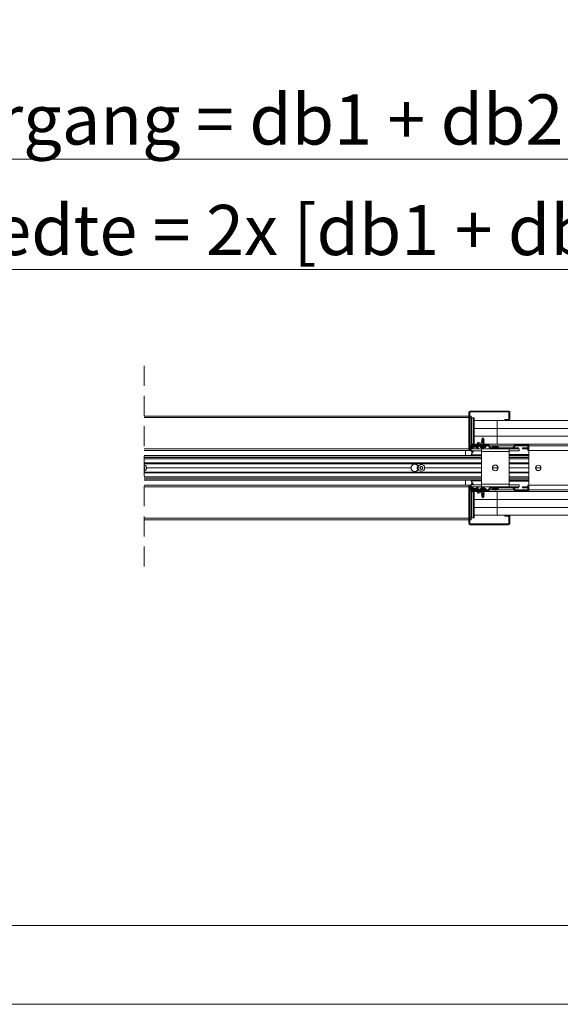
# Model space of a CAD drawing. Units: millimetres. Extents: x 0 to 420, y 0 to 297.
# Drawn here: x 111 to 145, y 0 to 62 of the extents above; entities that cross this region are included whole.
import ezdxf

# ---------------------------------------------------------------- set-up
doc = ezdxf.new("R2010")
doc.units = ezdxf.units.MM
doc.linetypes.add('HIDDEN', pattern=[1.905, 1.27, -0.635])
doc.styles.add('SLDTEXTSTYLE0', font='TXT', dxfattribs={"width": 0.7})
doc.dimstyles.new('SLDDIMSTYLE0', dxfattribs={"dimtxt": 3.175, "dimasz": 3.302, "dimexe": 0, "dimexo": 0.0625, "dimgap": 0.79375, "dimtad": 0, "dimtih": 1, "dimtoh": 1, "dimdec": 1, "dimlfac": 25, "dimrnd": 1e-09, "dimzin": 12, "dimdsep": 46, "dimtxsty": 'SLDTEXTSTYLE0', "dimsah": 1, "dimcen": 0.09, "dimadec": 0, "dimazin": 3, "dimtfac": 1, "dimtdec": 1, "dimtofl": 0, "dimtmove": 0, "dimatfit": 3, "dimfxl": 1, "dimfrac": 2, "dimtolj": 1, "dimtzin": 12, "dimarcsym": 0})

# ---------------------------------------------------------------- blocks, each defined once
blk = doc.blocks.new('_D')
at = {"color": 174, "linetype": 'Continuous', "lineweight": 18, "true_color": 0x0000a0}
for p, q in [((40.73, 65.312), (40.73, 45.519)), ((205.482, 65.312), (205.482, 45.519)), ((40.73, 46.519), (205.482, 46.519))]:
    blk.add_line(p, q, dxfattribs=at)
for points in [[(40.73, 46.519), (44.032, 46.011), (44.032, 47.027)], [(205.482, 46.519), (202.18, 47.027), (202.18, 46.011)]]:
    blk.add_solid(points, dxfattribs=at)
at = {"color": 174, "linetype": 'Continuous', "lineweight": 18, "true_color": 0x0000a0, "insert": (87.19, 50.612), "char_height": 3.175, "attachment_point": 1, "style": 'SLDTEXTSTYLE0'}
blk.add_mtext('Inbouwbreedte = 2x [db1 + db2] - 200mm', dxfattribs=at)
blk = doc.blocks.new('_D_4')
at = {"color": 174, "linetype": 'Continuous', "lineweight": 18, "true_color": 0x0000a0}
for p, q in [((84.726, 65.888), (84.726, 52.516)), ((161.486, 65.888), (161.486, 52.516)), ((84.726, 53.516), (161.486, 53.516))]:
    blk.add_line(p, q, dxfattribs=at)
for points in [[(84.726, 53.516), (88.028, 53.008), (88.028, 54.024)], [(161.486, 53.516), (158.184, 54.024), (158.184, 53.008)]]:
    blk.add_solid(points, dxfattribs=at)
at = {"color": 174, "linetype": 'Continuous', "lineweight": 18, "true_color": 0x0000a0, "insert": (91.617, 57.609), "char_height": 3.175, "attachment_point": 1, "style": 'SLDTEXTSTYLE0'}
blk.add_mtext('Vrije doorgang = db1 + db2 - 240mm', dxfattribs=at)

msp = doc.modelspace()

# ---------------------------------------------------------------- linework, layer by layer
at = {"color": 7, "linetype": 'HIDDEN', "lineweight": 18}
msp.add_line((118.8131, 40.419), (118.8131, 27.509), dxfattribs=at)
at = {"color": 7, "linetype": 'Continuous', "lineweight": 18}
for p, q in [((139.3535, 35.126), (139.3535, 37.464)), ((139.4135, 37.464), (139.3535, 37.464)), ((139.4135, 35.126), (139.4135, 37.464)), ((139.4536, 37.504), (139.4536, 37.564)), ((141.8535, 37.564), (139.4536, 37.564)), ((141.8535, 37.504), (139.4536, 37.504)), ((141.8535, 37.504), (141.8535, 37.564)), ((141.8935, 37.464), (141.9536, 37.464)), ((141.8935, 37.064), (141.8935, 37.464)), ((141.9536, 37.064), (141.9536, 37.464)), ((139.3535, 37.244), (118.8131, 37.244)), ((139.5136, 37.244), (139.4135, 37.244)), ((139.5136, 37.144), (139.5136, 37.244)), ((139.5136, 37.124), (139.5136, 37.144)), ((139.5522, 37.124), (139.5136, 37.124)), ((139.5136, 37.124), (139.5136, 35.444)), ((139.5522, 35.444), (139.5522, 37.124)), ((139.6478, 37.124), (139.5522, 37.124)), ((139.7057, 37.124), (139.6478, 37.124)), ((139.6478, 35.564), (139.6478, 37.124)), ((139.7057, 35.564), (139.7057, 37.124)), ((141.1536, 36.964), (139.7057, 36.964)), ((141.1536, 36.464), (141.1536, 36.964)), ((141.1536, 36.964), (205.3535, 36.964)), ((141.6335, 37.024), (141.8535, 37.024)), ((141.6335, 36.964), (141.6335, 37.024)), ((141.6335, 36.964), (141.8535, 36.964)), ((141.8535, 37.024), (141.8535, 36.964)), ((141.8935, 37.064), (141.9536, 37.064)), ((139.7057, 36.464), (141.1536, 36.464)), ((141.1536, 36.464), (139.7057, 36.464)), ((205.3535, 36.464), (141.1536, 36.464)), ((141.1536, 35.964), (141.1536, 36.464)), ((141.1536, 36.464), (205.3535, 36.464)), ((139.6167, 35.444), (139.6478, 35.564)), ((139.7057, 35.564), (139.6478, 35.564)), ((139.6747, 35.444), (139.7057, 35.564)), ((141.1536, 35.964), (139.7057, 35.964)), ((139.7057, 35.964), (141.1536, 35.964)), ((139.9945, 35.5612), (140.1235, 35.5262)), ((140.1235, 35.5262), (140.2715, 35.5621)), ((140.1916, 35.6983), (140.1695, 35.6856)), ((140.1695, 35.6856), (140.1916, 35.6729)), ((140.1704, 35.6856), (140.1695, 35.6856)), ((140.1916, 35.6423), (140.1695, 35.6296)), ((140.1695, 35.6296), (140.1916, 35.6169)), ((140.1704, 35.6296), (140.1695, 35.6296)), ((140.1916, 35.5863), (140.1695, 35.5736)), ((140.1695, 35.5736), (140.1916, 35.5609)), ((140.1704, 35.5736), (140.1695, 35.5736)), ((140.3375, 35.6856), (140.1704, 35.6856)), ((140.3375, 35.6296), (140.1704, 35.6296)), ((140.3375, 35.5736), (140.1704, 35.5736)), ((140.1912, 35.7541), (140.1805, 35.7353)), ((140.1805, 35.7353), (140.1916, 35.7289)), ((140.1805, 35.7353), (140.3266, 35.7353)), ((140.1916, 35.7543), (140.1912, 35.7541)), ((140.3159, 35.7541), (140.1912, 35.7541)), ((140.2535, 35.864), (140.1916, 35.7548)), ((140.1916, 35.7548), (140.1916, 35.7543)), ((140.1916, 35.7548), (140.3155, 35.7548)), ((140.1921, 35.7543), (140.1916, 35.7543)), ((140.1916, 35.7289), (140.1916, 35.6983)), ((140.1921, 35.7289), (140.1916, 35.7289)), ((140.1921, 35.6983), (140.1916, 35.6983)), ((140.1916, 35.6729), (140.1916, 35.6423)), ((140.1921, 35.6729), (140.1916, 35.6729)), ((140.1921, 35.6423), (140.1916, 35.6423)), ((140.1916, 35.6169), (140.1916, 35.5863)), ((140.1921, 35.6169), (140.1916, 35.6169)), ((140.1921, 35.5863), (140.1916, 35.5863)), ((140.1916, 35.5609), (140.1916, 35.5427)), ((140.1921, 35.5609), (140.1916, 35.5609)), ((140.3155, 35.7543), (140.1921, 35.7543)), ((140.3155, 35.7289), (140.1921, 35.7289)), ((140.3155, 35.6983), (140.1921, 35.6983)), ((140.3155, 35.6729), (140.1921, 35.6729)), ((140.3155, 35.6423), (140.1921, 35.6423)), ((140.3155, 35.6169), (140.1921, 35.6169)), ((140.3155, 35.5863), (140.1921, 35.5863)), ((140.2665, 35.5609), (140.1921, 35.5609)), ((140.3155, 35.7548), (140.2535, 35.864)), ((140.3155, 35.5609), (140.278, 35.5609)), ((140.2812, 35.5562), (140.2936, 35.5053)), ((140.3155, 35.7543), (140.3155, 35.7548)), ((140.3159, 35.7541), (140.3155, 35.7543)), ((140.3155, 35.7289), (140.3266, 35.7353)), ((140.3155, 35.6983), (140.3155, 35.7289)), ((140.3375, 35.6856), (140.3155, 35.6983)), ((140.3155, 35.6729), (140.3375, 35.6856)), ((140.3155, 35.6423), (140.3155, 35.6729)), ((140.3375, 35.6296), (140.3155, 35.6423)), ((140.3155, 35.6169), (140.3375, 35.6296)), ((140.3155, 35.5863), (140.3155, 35.6169)), ((140.3375, 35.5736), (140.3155, 35.5863)), ((140.3155, 35.5609), (140.3375, 35.5736)), ((140.3155, 35.5303), (140.3155, 35.5609)), ((140.3266, 35.7353), (140.3159, 35.7541)), ((141.1536, 35.964), (141.1536, 35.464)), ((205.3535, 35.964), (141.1536, 35.964)), ((205.3535, 35.964), (141.1536, 35.964)), ((118.8131, 35.064), (139.5136, 35.064)), ((139.1535, 34.744), (139.1535, 35.064)), ((139.4135, 35.126), (139.3535, 35.126)), ((139.4775, 35.304), (139.4175, 35.304)), ((139.4175, 35.304), (139.4175, 35.126)), ((139.4175, 35.126), (139.4775, 35.126)), ((139.4775, 35.304), (139.4775, 35.126)), ((139.4854, 35.064), (139.4912, 35.0539)), ((139.4912, 35.0539), (139.4915, 35.0537)), ((139.4912, 35.0539), (139.5136, 35.0539)), ((139.4915, 35.0537), (139.4915, 35.0532)), ((139.4915, 35.0537), (139.5136, 35.0537)), ((139.5136, 35.0532), (139.4915, 35.0532)), ((139.5136, 35.444), (139.5522, 35.444)), ((139.5136, 35.4039), (139.5136, 35.444)), ((139.5136, 35.404), (139.5176, 35.404)), ((139.5136, 35.164), (139.5136, 35.3438)), ((139.5136, 35.3337), (139.5176, 35.3337)), ((139.5136, 35.3031), (139.5176, 35.3031)), ((139.5136, 35.2904), (139.5183, 35.2904)), ((139.5136, 35.2777), (139.5205, 35.2777)), ((139.5136, 35.2471), (139.5319, 35.2471)), ((139.5136, 35.2344), (139.5398, 35.2344)), ((139.5136, 35.2217), (139.5502, 35.2217)), ((139.5136, 35.1911), (139.5969, 35.1911)), ((139.5136, 35.1784), (139.6376, 35.1784)), ((139.5136, 35.1657), (139.6156, 35.1657)), ((139.5136, 35.164), (139.5136, 35.044)), ((139.5136, 35.164), (140.1536, 35.164)), ((139.5136, 34.784), (139.6518, 35.044)), ((139.5136, 35.044), (140.1536, 35.044)), ((139.5176, 35.344), (139.5176, 35.404)), ((139.5176, 35.404), (140.4735, 35.404)), ((139.5176, 35.344), (140.4735, 35.344)), ((139.5176, 35.344), (139.5176, 35.304)), ((139.612, 35.044), (139.531, 34.8214)), ((139.5522, 35.444), (139.6167, 35.444)), ((139.9176, 35.304), (139.5575, 35.304)), ((139.5576, 35.3031), (139.6156, 35.3031)), ((139.5587, 35.2904), (139.6376, 35.2904)), ((139.562, 35.2777), (139.6156, 35.2777)), ((139.5813, 35.2471), (139.6156, 35.2471)), ((139.5981, 35.2344), (139.6376, 35.2344)), ((139.6156, 35.3031), (139.6156, 35.304)), ((139.6376, 35.2904), (139.6156, 35.3031)), ((139.6156, 35.2777), (139.6376, 35.2904)), ((139.6156, 35.2471), (139.6156, 35.2777)), ((139.6376, 35.2344), (139.6156, 35.2471)), ((139.6156, 35.1657), (139.6376, 35.1784)), ((139.6156, 35.164), (139.6156, 35.1657)), ((139.6747, 35.444), (139.6167, 35.444)), ((139.6221, 35.2255), (139.6376, 35.2344)), ((139.6376, 35.1784), (139.6271, 35.1845)), ((139.8376, 35.264), (139.6376, 35.264)), ((139.6376, 35.264), (139.6376, 35.224)), ((139.6376, 35.184), (139.663, 35.184)), ((139.663, 35.184), (139.6557, 35.164)), ((139.6798, 35.464), (139.8936, 35.464)), ((139.8376, 35.224), (139.8376, 35.264)), ((139.9624, 35.164), (139.8829, 35.1929)), ((139.8936, 35.404), (139.8936, 35.484)), ((139.9536, 35.484), (139.9536, 35.464)), ((139.9536, 35.464), (140.5538, 35.464)), ((139.9536, 35.404), (139.9536, 35.464)), ((139.9536, 35.404), (140.5538, 35.404)), ((139.9536, 35.2733), (139.9536, 35.1672)), ((139.9575, 35.304), (139.9575, 35.344)), ((140.1235, 35.464), (139.9788, 35.5033)), ((140.0535, 35.344), (140.0535, 35.3)), ((140.0555, 35.3), (140.0535, 35.3)), ((140.4535, 35.3), (140.0555, 35.3)), ((140.2936, 35.5053), (140.1235, 35.464)), ((140.1536, 35.004), (140.1536, 35.164)), ((140.1536, 35.164), (141.9135, 35.164)), ((141.9135, 35.004), (140.1536, 35.004)), ((140.1536, 32.924), (140.1536, 35.004)), ((140.1916, 35.4743), (140.1737, 35.464)), ((140.1916, 35.4805), (140.1916, 35.4743)), ((140.1921, 35.4743), (140.1916, 35.4743)), ((140.3155, 35.4743), (140.1921, 35.4743)), ((140.2739, 35.237), (140.2758, 35.2248)), ((140.3155, 35.5303), (140.2875, 35.5303)), ((140.3375, 35.5176), (140.2906, 35.5176)), ((140.3155, 35.5049), (140.2919, 35.5049)), ((140.3375, 35.5176), (140.3155, 35.5303)), ((140.3155, 35.5049), (140.3375, 35.5176)), ((140.3155, 35.4743), (140.3155, 35.5049)), ((140.3334, 35.464), (140.3155, 35.4743)), ((140.4535, 35.3), (140.4535, 35.344)), ((140.4735, 35.344), (140.4735, 35.404)), ((140.5538, 35.464), (141.1536, 35.464)), ((140.5538, 35.464), (140.5538, 35.404)), ((140.5885, 35.384), (140.6404, 35.414)), ((140.6866, 35.214), (140.5885, 35.384)), ((140.7386, 35.244), (140.6404, 35.414)), ((140.7386, 35.244), (140.6866, 35.214)), ((140.7732, 35.224), (140.7732, 35.164)), ((140.7732, 35.224), (142.1343, 35.224)), ((140.7732, 35.164), (142.1343, 35.164)), ((140.8435, 35.3002), (140.8435, 35.224)), ((140.9456, 35.164), (140.9456, 35.164)), ((140.9975, 35.3693), (141.013, 35.3693)), ((141.013, 35.3693), (141.013, 35.3591)), ((141.0541, 35.3591), (141.0541, 35.3693)), ((141.0541, 35.3693), (141.0696, 35.3693)), ((141.1215, 35.164), (141.1215, 35.164)), ((141.1536, 35.464), (205.3535, 35.464)), ((141.2236, 35.224), (141.2236, 35.3002)), ((141.2535, 35.164), (141.2535, 35.164)), ((141.2535, 35.164), (142.4935, 35.164)), ((141.9135, 35.164), (141.9135, 35.004)), ((141.9135, 35.164), (142.5535, 35.164)), ((141.9135, 35.044), (142.5535, 35.044)), ((141.9135, 35.004), (141.9135, 32.924)), ((142.1343, 35.224), (142.1343, 35.164)), ((142.1689, 35.244), (142.2671, 35.414)), ((142.1689, 35.244), (142.2209, 35.214)), ((142.2209, 35.214), (142.319, 35.384)), ((142.4935, 35.224), (142.2267, 35.224)), ((142.319, 35.384), (142.2671, 35.414)), ((142.3537, 35.404), (142.3537, 35.464)), ((143.0536, 35.464), (142.3537, 35.464)), ((143.0536, 35.404), (142.3537, 35.404)), ((142.4935, 35.164), (142.4935, 35.224)), ((142.5535, 35.164), (142.5535, 35.044)), ((142.7535, 35.224), (142.7535, 35.164)), ((142.8335, 35.224), (142.7535, 35.224)), ((142.7535, 35.164), (142.8335, 35.164)), ((142.8335, 35.224), (142.8335, 35.164)), ((143.0135, 35.224), (142.8335, 35.224)), ((142.8335, 35.164), (143.0135, 35.164)), ((143.0135, 35.224), (143.0135, 35.164)), ((143.0935, 35.224), (143.0135, 35.224)), ((143.0135, 35.164), (143.0935, 35.164)), ((143.0536, 35.404), (143.0536, 35.464)), ((143.0935, 35.364), (143.1535, 35.364)), ((143.0935, 35.064), (143.0935, 35.364)), ((143.1535, 35.064), (143.0935, 35.064)), ((143.1535, 35.464), (143.1535, 35.364)), ((143.1535, 35.364), (143.1535, 35.064)), ((177.9535, 35.364), (143.1535, 35.364)), ((143.1535, 32.864), (143.1535, 35.064)), ((177.9535, 35.064), (143.1535, 35.064)), ((118.8131, 34.744), (140.1536, 34.744)), ((140.1536, 34.6238), (118.8131, 34.6238)), ((140.1536, 34.53), (118.8131, 34.53)), ((140.1536, 34.784), (139.5136, 34.784)), ((141.9135, 34.804), (143.1535, 34.804)), ((141.9135, 34.744), (143.1535, 34.744)), ((143.1535, 34.6238), (141.9135, 34.6238)), ((143.1535, 34.53), (141.9135, 34.53)), ((140.1536, 34.254), (118.8131, 34.254)), ((140.1536, 34.228), (118.8131, 34.228)), ((118.8131, 34.0333), (118.8151, 34.0329)), ((118.844, 33.9452), (118.8131, 33.9106)), ((118.8131, 33.9106), (118.8132, 33.9107)), ((140.1536, 33.7), (118.8131, 33.7)), ((118.8131, 33.674), (140.1536, 33.674)), ((118.8151, 34.0329), (118.844, 33.9452)), ((135.7037, 33.972), (118.9634, 33.972)), ((135.7037, 33.956), (118.9634, 33.956)), ((135.7036, 33.964), (118.9635, 33.964)), ((136.109, 33.8757), (136.1298, 33.8316)), ((136.1886, 34.094), (136.1433, 34.094)), ((136.1433, 33.834), (136.1886, 33.834)), ((136.27, 34.0035), (136.346, 34.0561)), ((136.2776, 33.9114), (136.27, 34.0035)), ((136.3611, 33.8719), (136.2776, 33.9114)), ((136.346, 34.0561), (136.4295, 34.0166)), ((136.4371, 33.9245), (136.3611, 33.8719)), ((136.4295, 34.0166), (136.4371, 33.9245)), ((140.1536, 33.972), (136.5634, 33.972)), ((140.1536, 33.956), (136.5634, 33.956)), ((140.1536, 33.964), (136.5635, 33.964)), ((141.2136, 33.964), (140.8535, 33.964)), ((141.2134, 33.972), (140.8537, 33.972)), ((141.2134, 33.956), (140.8537, 33.956)), ((143.1535, 34.254), (141.9135, 34.254)), ((143.1535, 34.228), (141.9135, 34.228)), ((143.1535, 33.972), (141.9135, 33.972)), ((143.1535, 33.964), (141.9135, 33.964)), ((143.1535, 33.956), (141.9135, 33.956)), ((143.1535, 33.7), (141.9135, 33.7)), ((141.9135, 33.674), (143.1535, 33.674)), ((143.9236, 33.964), (143.5836, 33.964)), ((143.9234, 33.972), (143.5837, 33.972)), ((143.9234, 33.956), (143.5837, 33.956)), ((140.1536, 33.398), (118.8131, 33.398)), ((140.1536, 33.3043), (118.8131, 33.3043)), ((140.1536, 33.184), (118.8131, 33.184)), ((139.1535, 32.864), (139.1535, 33.184)), ((139.5136, 33.144), (140.1536, 33.144)), ((139.5136, 33.144), (139.6518, 32.884)), ((139.612, 32.884), (139.531, 33.1066)), ((143.1535, 33.398), (141.9135, 33.398)), ((143.1535, 33.3043), (141.9135, 33.3043)), ((143.1535, 33.184), (141.9135, 33.184)), ((143.1535, 33.124), (141.9135, 33.124)), ((139.5136, 32.864), (118.8131, 32.864)), ((139.3535, 32.802), (139.3535, 30.464)), ((139.4135, 32.802), (139.3535, 32.802)), ((139.4135, 32.802), (139.4135, 30.464)), ((139.4175, 32.624), (139.4175, 32.802)), ((139.4175, 32.802), (139.4775, 32.802)), ((139.4775, 32.624), (139.4175, 32.624)), ((139.4775, 32.624), (139.4775, 32.802)), ((139.4912, 32.8741), (139.4854, 32.864)), ((139.4915, 32.8743), (139.4912, 32.8741)), ((139.5136, 32.8741), (139.4912, 32.8741)), ((139.5535, 32.984), (139.4915, 32.8748)), ((139.4915, 32.8748), (139.4915, 32.8743)), ((139.4915, 32.8748), (139.5136, 32.8748)), ((139.5136, 32.8743), (139.4915, 32.8743)), ((139.5136, 32.764), (139.5136, 32.884)), ((139.5136, 32.884), (140.1536, 32.884)), ((139.5136, 32.764), (139.5136, 32.5842)), ((139.5136, 32.764), (140.1536, 32.764)), ((139.6156, 32.7623), (139.5136, 32.7623)), ((139.6376, 32.7496), (139.5136, 32.7496)), ((139.5969, 32.7369), (139.5136, 32.7369)), ((139.5502, 32.7063), (139.5136, 32.7063)), ((139.5398, 32.6936), (139.5136, 32.6936)), ((139.5319, 32.6809), (139.5136, 32.6809)), ((139.5205, 32.6503), (139.5136, 32.6503)), ((139.5183, 32.6376), (139.5136, 32.6376)), ((139.5176, 32.6249), (139.5136, 32.6249)), ((139.5176, 32.5943), (139.5136, 32.5943)), ((139.5136, 32.5241), (139.5136, 32.484)), ((139.5176, 32.524), (139.5136, 32.524)), ((139.5522, 32.484), (139.5136, 32.484)), ((139.5136, 32.484), (139.5136, 30.804)), ((139.5176, 32.584), (139.5176, 32.624)), ((139.5176, 32.584), (139.5176, 32.524)), ((139.5176, 32.584), (140.4735, 32.584)), ((139.5176, 32.524), (140.4735, 32.524)), ((139.5522, 30.804), (139.5522, 32.484)), ((139.5522, 32.484), (139.6167, 32.484)), ((139.6103, 32.884), (139.5535, 32.984)), ((139.9176, 32.624), (139.5575, 32.624)), ((139.6156, 32.6249), (139.5576, 32.6249)), ((139.6376, 32.6376), (139.5587, 32.6376)), ((139.6156, 32.6503), (139.562, 32.6503)), ((139.6156, 32.6809), (139.5813, 32.6809)), ((139.6376, 32.6936), (139.5981, 32.6936)), ((139.6156, 32.7623), (139.6156, 32.764)), ((139.6376, 32.7496), (139.6156, 32.7623)), ((139.6156, 32.6809), (139.6376, 32.6936)), ((139.6156, 32.6503), (139.6156, 32.6809)), ((139.6376, 32.6376), (139.6156, 32.6503)), ((139.6156, 32.6249), (139.6376, 32.6376)), ((139.6156, 32.624), (139.6156, 32.6249)), ((139.6167, 32.484), (139.6478, 32.364)), ((139.6747, 32.484), (139.6167, 32.484)), ((139.6376, 32.6936), (139.6221, 32.7025)), ((139.6271, 32.7436), (139.6376, 32.7496)), ((139.6376, 32.744), (139.663, 32.744)), ((139.6376, 32.664), (139.6376, 32.704)), ((139.8376, 32.664), (139.6376, 32.664)), ((139.663, 32.744), (139.6557, 32.764)), ((139.6747, 32.484), (139.7057, 32.364)), ((139.8936, 32.464), (139.6798, 32.464)), ((139.8376, 32.704), (139.8376, 32.664)), ((139.9624, 32.764), (139.8829, 32.7351)), ((139.8936, 32.524), (139.8936, 32.444)), ((139.9536, 32.7608), (139.9536, 32.6547)), ((139.9536, 32.524), (140.5538, 32.524)), ((139.9536, 32.524), (139.9536, 32.464)), ((139.9536, 32.444), (139.9536, 32.464)), ((139.9536, 32.464), (140.5538, 32.464)), ((139.9575, 32.624), (139.9575, 32.584)), ((140.1235, 32.464), (139.9788, 32.4247)), ((140.0535, 32.628), (140.0535, 32.584)), ((140.0535, 32.628), (140.4498, 32.628)), ((140.2936, 32.4227), (140.1235, 32.464)), ((141.9135, 32.924), (140.1536, 32.924)), ((140.1536, 32.924), (140.1536, 32.764)), ((140.1536, 32.764), (140.7732, 32.764)), ((140.1737, 32.464), (140.1916, 32.4537)), ((140.1916, 32.4537), (140.1916, 32.4475)), ((140.1916, 32.4537), (140.3144, 32.4537)), ((140.2093, 32.7018), (140.1926, 32.6979)), ((140.2183, 32.7033), (140.2093, 32.7018)), ((140.2318, 32.6911), (140.2298, 32.7033)), ((140.2812, 32.3718), (140.2936, 32.4227)), ((140.2919, 32.4231), (140.3144, 32.4231)), ((140.3144, 32.4537), (140.3155, 32.4537)), ((140.3144, 32.4231), (140.3155, 32.4231)), ((140.3155, 32.4537), (140.3334, 32.464)), ((140.3155, 32.4231), (140.3155, 32.4537)), ((140.3375, 32.4104), (140.3155, 32.4231)), ((140.4498, 32.628), (140.4535, 32.628)), ((140.4535, 32.584), (140.4535, 32.628)), ((140.4735, 32.584), (140.4735, 32.524)), ((140.5538, 32.464), (140.5538, 32.524)), ((141.1536, 32.464), (140.5538, 32.464)), ((140.6866, 32.714), (140.5885, 32.544)), ((140.5885, 32.544), (140.6404, 32.514)), ((140.7386, 32.684), (140.6404, 32.514)), ((140.7386, 32.684), (140.6866, 32.714)), ((140.7732, 32.704), (140.7732, 32.764)), ((140.7732, 32.764), (142.1343, 32.764)), ((140.7732, 32.704), (142.1343, 32.704)), ((140.8435, 32.704), (140.8435, 32.6278)), ((141.013, 32.5587), (140.9975, 32.5587)), ((141.013, 32.5689), (141.013, 32.5587)), ((141.0541, 32.5587), (141.0541, 32.5689)), ((141.0696, 32.5587), (141.0541, 32.5587)), ((141.1536, 32.464), (141.1536, 31.964)), ((205.3535, 32.464), (141.1536, 32.464)), ((141.2236, 32.6278), (141.2236, 32.704)), ((141.9135, 32.764), (141.9135, 32.924)), ((141.9135, 32.884), (142.5535, 32.884)), ((142.1343, 32.764), (142.5535, 32.764)), ((142.1343, 32.704), (142.1343, 32.764)), ((142.1689, 32.684), (142.2209, 32.714)), ((142.1689, 32.684), (142.2671, 32.514)), ((142.2209, 32.714), (142.319, 32.544)), ((142.2267, 32.704), (142.4935, 32.704)), ((142.319, 32.544), (142.2671, 32.514)), ((142.3537, 32.524), (142.3537, 32.464)), ((143.0536, 32.524), (142.3537, 32.524)), ((143.0536, 32.464), (142.3537, 32.464)), ((142.4935, 32.704), (142.4935, 32.764)), ((142.5535, 32.764), (142.5535, 32.884)), ((142.7535, 32.704), (142.7535, 32.764)), ((142.7535, 32.764), (142.8335, 32.764)), ((142.8335, 32.704), (142.7535, 32.704)), ((142.8335, 32.704), (142.8335, 32.764)), ((142.8335, 32.764), (143.0135, 32.764)), ((143.0135, 32.704), (142.8335, 32.704)), ((143.0135, 32.704), (143.0135, 32.764)), ((143.0135, 32.764), (143.0935, 32.764)), ((143.0935, 32.704), (143.0135, 32.704)), ((143.0536, 32.524), (143.0536, 32.464)), ((143.0935, 32.864), (143.0935, 32.564)), ((143.1535, 32.864), (143.0935, 32.864)), ((143.0935, 32.564), (143.1535, 32.564)), ((143.1535, 32.864), (177.9535, 32.864)), ((143.1535, 32.564), (143.1535, 32.864)), ((143.1535, 32.564), (177.9535, 32.564)), ((143.1535, 32.464), (143.1535, 32.564)), ((139.6478, 32.364), (139.6478, 30.804)), ((139.7057, 32.364), (139.6478, 32.364)), ((139.7057, 32.364), (139.7057, 30.804)), ((139.7057, 31.964), (141.1536, 31.964)), ((141.1536, 31.964), (139.7057, 31.964)), ((139.9945, 32.3668), (140.1235, 32.4018)), ((140.1235, 32.4018), (140.2715, 32.3659)), ((140.1916, 32.3671), (140.1695, 32.3544)), ((140.1695, 32.3544), (140.1916, 32.3417)), ((140.1695, 32.3544), (140.336, 32.3544)), ((140.1916, 32.3111), (140.1695, 32.2984)), ((140.1695, 32.2984), (140.1916, 32.2857)), ((140.1695, 32.2984), (140.336, 32.2984)), ((140.1916, 32.2551), (140.1695, 32.2424)), ((140.1695, 32.2424), (140.1916, 32.2297)), ((140.1695, 32.2424), (140.336, 32.2424)), ((140.1916, 32.1991), (140.1805, 32.1927)), ((140.1805, 32.1927), (140.1912, 32.1739)), ((140.3266, 32.1927), (140.1805, 32.1927)), ((140.1912, 32.1739), (140.1916, 32.1737)), ((140.1912, 32.1739), (140.3159, 32.1739)), ((140.1916, 32.3853), (140.1916, 32.3671)), ((140.1916, 32.3671), (140.2665, 32.3671)), ((140.1916, 32.3417), (140.1916, 32.3111)), ((140.1916, 32.3417), (140.3144, 32.3417)), ((140.1916, 32.3111), (140.3144, 32.3111)), ((140.1916, 32.2857), (140.1916, 32.2551)), ((140.1916, 32.2857), (140.3144, 32.2857)), ((140.1916, 32.2551), (140.3144, 32.2551)), ((140.1916, 32.2297), (140.1916, 32.1991)), ((140.1916, 32.2297), (140.3144, 32.2297)), ((140.1916, 32.1991), (140.3144, 32.1991)), ((140.1916, 32.1737), (140.1916, 32.1732)), ((140.1916, 32.1737), (140.3144, 32.1737)), ((140.1916, 32.1732), (140.2535, 32.064)), ((140.3155, 32.1732), (140.1916, 32.1732)), ((140.2535, 32.064), (140.3155, 32.1732)), ((140.278, 32.3671), (140.3144, 32.3671)), ((140.2875, 32.3977), (140.3144, 32.3977)), ((140.2906, 32.4104), (140.336, 32.4104)), ((140.3144, 32.3977), (140.3155, 32.3977)), ((140.3144, 32.3671), (140.3155, 32.3671)), ((140.3144, 32.3417), (140.3155, 32.3417)), ((140.3144, 32.3111), (140.3155, 32.3111)), ((140.3144, 32.2857), (140.3155, 32.2857)), ((140.3144, 32.2551), (140.3155, 32.2551)), ((140.3144, 32.2297), (140.3155, 32.2297)), ((140.3144, 32.1991), (140.3155, 32.1991)), ((140.3144, 32.1737), (140.3155, 32.1737)), ((140.3155, 32.3977), (140.3375, 32.4104)), ((140.3155, 32.3671), (140.3155, 32.3977)), ((140.3375, 32.3544), (140.3155, 32.3671)), ((140.3155, 32.3417), (140.3375, 32.3544)), ((140.3155, 32.3111), (140.3155, 32.3417)), ((140.3375, 32.2984), (140.3155, 32.3111)), ((140.3155, 32.2857), (140.3375, 32.2984)), ((140.3155, 32.2551), (140.3155, 32.2857)), ((140.3375, 32.2424), (140.3155, 32.2551)), ((140.3155, 32.2297), (140.3375, 32.2424)), ((140.3155, 32.1991), (140.3155, 32.2297)), ((140.3266, 32.1927), (140.3155, 32.1991)), ((140.3155, 32.1737), (140.3159, 32.1739)), ((140.3155, 32.1732), (140.3155, 32.1737)), ((140.3159, 32.1739), (140.3266, 32.1927)), ((140.336, 32.4104), (140.3375, 32.4104)), ((140.336, 32.3544), (140.3375, 32.3544)), ((140.336, 32.2984), (140.3375, 32.2984)), ((140.336, 32.2424), (140.3375, 32.2424)), ((141.1536, 31.964), (205.3535, 31.964)), ((141.1536, 31.464), (141.1536, 31.964)), ((141.1536, 31.964), (205.3535, 31.964)), ((141.1536, 31.464), (139.7057, 31.464)), ((139.7057, 31.464), (141.1536, 31.464)), ((141.1536, 31.464), (141.1536, 30.964)), ((141.1536, 31.464), (205.3535, 31.464)), ((205.3535, 31.464), (141.1536, 31.464)), ((118.8131, 30.684), (139.3535, 30.684)), ((139.4135, 30.684), (139.5136, 30.684)), ((139.5136, 30.804), (139.5522, 30.804)), ((139.5136, 30.804), (139.5136, 30.784)), ((139.5136, 30.784), (139.5136, 30.684)), ((139.6478, 30.804), (139.5522, 30.804)), ((139.7057, 30.804), (139.6478, 30.804)), ((139.7057, 30.964), (141.1536, 30.964)), ((205.3535, 30.964), (141.1536, 30.964)), ((141.6335, 30.964), (141.6335, 30.904)), ((141.6335, 30.964), (141.8535, 30.964)), ((141.6335, 30.904), (141.8535, 30.904)), ((141.8535, 30.904), (141.8535, 30.964)), ((141.8935, 30.864), (141.9536, 30.864)), ((141.8935, 30.864), (141.8935, 30.464)), ((141.9536, 30.864), (141.9536, 30.464)), ((139.4135, 30.464), (139.3535, 30.464)), ((139.4536, 30.424), (139.4536, 30.364)), ((141.8535, 30.424), (139.4536, 30.424)), ((141.8535, 30.364), (139.4536, 30.364)), ((141.8535, 30.424), (141.8535, 30.364)), ((141.8935, 30.464), (141.9536, 30.464)), ((413.5003, 5.0005), (6.0928, 5.0005)), ((420.0003, 0.0005), (-0.0072, 0.0005))]:
    msp.add_line(p, q, dxfattribs=at)
at = {"color": 174, "linetype": 'Continuous', "lineweight": 18}
for p, q in [((139.3535, 37.144), (118.8131, 37.144)), ((139.5136, 37.144), (139.4135, 37.144)), ((118.8131, 35.164), (139.3535, 35.164)), ((139.4135, 35.164), (139.4175, 35.164)), ((139.4775, 35.164), (139.5136, 35.164)), ((140.2169, 35.2251), (140.2169, 35.2252)), ((140.2178, 35.2251), (140.2178, 35.2252)), ((140.2182, 35.2251), (140.2183, 35.2258)), ((140.2623, 35.2251), (140.2619, 35.2287)), ((140.2667, 35.2251), (140.2653, 35.2368)), ((140.2656, 35.2251), (140.2655, 35.2263)), ((140.274, 35.237), (140.2759, 35.2251)), ((140.4735, 35.364), (140.6, 35.364)), ((140.6693, 35.364), (140.9655, 35.364)), ((140.8435, 35.3002), (141.2236, 35.3002)), ((140.8513, 35.315), (141.2158, 35.315)), ((141.013, 35.364), (141.0541, 35.364)), ((141.1016, 35.364), (142.2382, 35.364)), ((142.3075, 35.364), (143.0935, 35.364)), ((140.1536, 34.7291), (118.8131, 34.7291)), ((143.1535, 34.7291), (141.9135, 34.7291)), ((118.8131, 34.274), (140.1536, 34.274)), ((136.1278, 33.8825), (136.1518, 33.834)), ((141.9135, 34.274), (143.1535, 34.274)), ((140.1536, 33.654), (118.8131, 33.654)), ((118.8131, 33.1989), (140.1536, 33.1989)), ((143.1535, 33.654), (141.9135, 33.654)), ((141.9135, 33.1989), (143.1535, 33.1989)), ((139.3535, 32.764), (118.8131, 32.764)), ((139.4175, 32.764), (139.4135, 32.764)), ((139.5136, 32.764), (139.4775, 32.764)), ((140.2315, 32.6911), (140.2295, 32.7029)), ((140.2423, 32.7029), (140.2436, 32.6911)), ((140.2457, 32.7029), (140.246, 32.6998)), ((140.2505, 32.7029), (140.2506, 32.7005)), ((140.2895, 32.7029), (140.2894, 32.7018)), ((140.2904, 32.7029), (140.2904, 32.7028)), ((140.2911, 32.7029), (140.2911, 32.7028)), ((140.6, 32.564), (140.4735, 32.564)), ((140.9655, 32.564), (140.6693, 32.564)), ((141.2236, 32.6278), (140.8435, 32.6278)), ((141.2158, 32.613), (140.8513, 32.613)), ((141.0541, 32.564), (141.013, 32.564)), ((142.2382, 32.564), (141.1016, 32.564)), ((143.0935, 32.564), (142.3075, 32.564)), ((118.8131, 30.784), (139.3535, 30.784)), ((139.4135, 30.784), (139.5136, 30.784))]:
    msp.add_line(p, q, dxfattribs=at)
at = {"color": 7, "linetype": 'Continuous', "lineweight": 18, "flags": 128}
for points in [[(139.4915, 35.0532), (139.5535, 34.944), (139.6103, 35.044)], [(140.1713, 35.2371), (140.1727, 35.2366), (140.1881, 35.2314)], [(140.1719, 35.2369), (140.1717, 35.237), (140.1713, 35.2371)], [(140.2485, 35.2369), (140.2511, 35.237), (140.2539, 35.2371)], [(140.2485, 35.2369), (140.2503, 35.237), (140.2535, 35.2371)], [(140.2586, 35.2369), (140.256, 35.237), (140.2531, 35.2371)], [(140.319, 35.2314), (140.3344, 35.2366), (140.3358, 35.2371)], [(118.8533, 33.9969), (118.8347, 34.0307), (118.8131, 34.0487)], [(135.7037, 33.972), (135.7036, 33.968), (135.7036, 33.964)], [(135.7036, 33.964), (135.7036, 33.96), (135.7037, 33.956)], [(140.1926, 32.6979), (140.1765, 32.6929), (140.1707, 32.6907)], [(140.2295, 32.7029), (140.2296, 32.7035), (140.2279, 32.7038), (140.2248, 32.7037), (140.2205, 32.7033), (140.2176, 32.7029)], [(140.2535, 32.7018), (140.2531, 32.702), (140.2505, 32.7029)], [(140.2797, 32.7034), (140.2797, 32.7035), (140.2808, 32.7038), (140.2836, 32.7037), (140.2876, 32.7033), (140.2904, 32.7029)], [(140.2845, 32.7037), (140.2844, 32.7038), (140.2859, 32.7037), (140.2888, 32.7033), (140.2911, 32.7029)], [(140.3145, 32.6979), (140.3112, 32.6987), (140.292, 32.7028)], [(140.3364, 32.6907), (140.3306, 32.6929), (140.3145, 32.6979)]]:
    msp.add_lwpolyline(points, dxfattribs=at)
at = {"color": 7, "linetype": 'Continuous', "lineweight": 18}
for centre, radius in [((136.3535, 33.964), 0.21), ((136.3535, 33.964), 0.105), ((141.0336, 33.964), 0.18), ((143.7535, 33.964), 0.17)]:
    msp.add_circle(centre, radius, dxfattribs=at)
for centre, radius, start, end in [((139.4536, 37.464), 0.1, 90.001513, 179.997292), ((139.4535, 37.464), 0.04, 89.998106, 179.999333), ((141.8536, 37.464), 0.1, 359.998044, 90.003151), ((141.8535, 37.464), 0.04, 0.000667, 90.001894), ((141.8535, 37.064), 0.04, 269.998106, 359.999333), ((141.8536, 37.064), 0.1, 269.996557, 0.002077), ((139.9736, 35.484), 0.08, 74.811146, 179.999593), ((140.2734, 35.5544), 0.008, 13.629689, 103.666452), ((139.4155, 35.126), 0.062, 180.000688, 359.999312), ((139.4155, 35.126), 0.002, 180.008496, 359.991504), ((139.5176, 35.304), 0.1, 90.001367, 179.997267), ((139.5175, 35.304), 0.04, 89.997742, 179.999483), ((139.6376, 35.304), 0.12, 180.000349, 270.000042), ((139.6375, 35.304), 0.08, 180.00041, 270.002258), ((139.8376, 35.304), 0.08, 270.001157, 359.99959), ((139.8376, 35.304), 0.12, 292.228396, 0.001966), ((139.9735, 35.484), 0.02, 74.804798, 180.008552), ((140.2536, 35.454), 0.232, 221.591859, 249.234349), ((140.25, 35.4462), 0.2234, 249.203062, 261.71801), ((140.1731, 35.2423), 0.00544, 245.568774, 294.431226), ((140.2506, 35.4489), 0.2261, 249.325571, 261.760749), ((140.2565, 35.4554), 0.2327, 249.582388, 261.779855), ((140.2483, 35.4361), 0.2133, 250.392286, 261.527624), ((140.2273, 35.2759), 0.0516, 259.445065, 271.273416), ((140.2268, 35.2692), 0.0449, 258.988077, 274.279588), ((140.2318, 35.2572), 0.0332, 255.030561, 284.969439), ((140.2087, 35.2557), 0.0441, 315.914506, 335.278108), ((140.2133, 35.2578), 0.0431, 310.699194, 331.665118), ((140.2238, 35.2634), 0.0437, 298.75587, 319.694713), ((140.2648, 35.5057), 0.2689, 266.568969, 273.431031), ((140.2804, 35.259), 0.0385, 225.815615, 241.920377), ((140.2938, 35.2578), 0.0431, 208.334882, 229.300806), ((140.2985, 35.2558), 0.0441, 204.723515, 224.053444), ((140.269, 35.2485), 0.0244, 253.863117, 275.996579), ((140.2714, 35.2419), 0.0178, 250.955634, 276.398925), ((140.2726, 35.2418), 0.0177, 250.665638, 278.540906), ((140.2501, 35.2427), 0.0312, 325.693879, 350.07625), ((140.2824, 35.2468), 0.0226, 253.404474, 286.595526), ((140.2565, 35.4488), 0.226, 278.237398, 290.676281), ((140.2571, 35.4463), 0.2235, 278.285973, 290.795772), ((140.2587, 35.4365), 0.2137, 278.478084, 286.39346), ((140.3346, 35.2401), 0.00321, 280.078518, 300.978724), ((140.2535, 35.454), 0.232, 290.765651, 318.408141), ((140.5538, 35.364), 0.1, 29.999361, 90.000896), ((140.5538, 35.364), 0.04, 29.994326, 90.007667), ((140.7732, 35.264), 0.1, 210.004555, 269.995776), ((140.7732, 35.264), 0.04, 209.993849, 270.000944), ((140.8616, 35.3002), 0.018, 124.725419, 179.990824), ((141.0335, 35.052), 0.32, 105.935849, 124.718911), ((140.9291, 35.3511), 0.0186, 25.398042, 27.47178), ((141.0336, 35.0519), 0.3195, 96.482864, 105.913206), ((141.0336, 35.0083), 0.3514, 86.639619, 93.360381), ((141.0335, 35.0519), 0.3195, 74.086794, 83.517136), ((141.138, 35.3511), 0.0186, 152.52822, 154.601958), ((141.0336, 35.052), 0.32, 55.281089, 74.064151), ((141.2055, 35.3002), 0.018, 0.009176, 55.274581), ((142.1343, 35.264), 0.04, 269.992226, 330.006151), ((142.1343, 35.264), 0.1, 269.999126, 330.000543), ((142.3537, 35.364), 0.1, 90.004202, 149.995541), ((142.3537, 35.364), 0.04, 89.999163, 150.005675), ((143.0536, 35.364), 0.1, 359.998129, 90.000419), ((143.0535, 35.364), 0.04, 0.000517, 89.995428), ((139.7375, 35.164), 0.4, 251.809239, 288.190761), ((118.7599, 33.9682), 0.2027, 17.684627, 74.766717), ((118.7553, 33.9636), 0.2084, 286.099907, 18.490698), ((118.7559, 33.9651), 0.0774, 17.988112, 42.31564), ((118.7589, 33.9637), 0.1, 302.822316, 19.359458), ((118.7536, 33.964), 0.08, 318.236846, 18.242448), ((135.9335, 33.964), 0.23, 39.022805, 178.006686), ((135.9335, 33.964), 0.23, 181.993504, 320.977005), ((136.3535, 33.964), 0.26, 149.396509, 199.861192), ((136.1433, 34.134), 0.04, 219.026857, 269.995476), ((136.1433, 33.794), 0.04, 90.004524, 140.973143), ((136.3536, 33.964), 0.08, 124.684169, 184.677154), ((136.3536, 33.964), 0.08, 184.682906, 244.679775), ((136.3535, 33.964), 0.08, 64.681277, 124.680115), ((136.3535, 33.964), 0.08, 244.680306, 304.681366), ((136.3536, 33.964), 0.08, 4.678395, 64.681477), ((136.3536, 33.964), 0.08, 304.678409, 4.682914), ((139.7375, 32.764), 0.4, 71.801017, 108.198983), ((139.4155, 32.802), 0.062, 0.000688, 179.999312), ((139.4155, 32.802), 0.002, 0.008496, 179.991504), ((139.5176, 32.624), 0.1, 180.002733, 269.998633), ((139.5175, 32.624), 0.04, 180.000517, 270.002258), ((139.6376, 32.624), 0.12, 89.999958, 179.999651), ((139.6375, 32.624), 0.08, 89.997742, 179.99959), ((139.8376, 32.624), 0.08, 0.00041, 89.998843), ((139.8376, 32.624), 0.12, 359.998034, 67.771604), ((139.9736, 32.444), 0.08, 180.000407, 285.188854), ((139.9735, 32.444), 0.02, 179.991448, 285.195202), ((140.2536, 32.474), 0.232, 110.919349, 138.409746), ((140.2496, 32.4841), 0.2211, 98.321473, 110.904637), ((140.2481, 32.494), 0.2113, 98.544798, 105.22727), ((140.25, 32.6818), 0.0294, 134.111138, 162.38197), ((140.2379, 32.4272), 0.264, 86.537149, 93.462851), ((140.2345, 32.673), 0.0309, 75.44153, 99.221723), ((140.2388, 32.6784), 0.0255, 74.248285, 95.494358), ((140.2159, 32.6683), 0.0436, 30.97245, 52.685237), ((140.2439, 32.6785), 0.0252, 75.009189, 92.399121), ((140.2282, 32.6672), 0.0398, 50.386607, 63.888142), ((140.2585, 32.6675), 0.0363, 88.408422, 102.454631), ((140.2743, 32.6513), 0.0545, 108.923601, 115.753165), ((140.2807, 32.6643), 0.0432, 116.540953, 133.482675), ((140.2912, 32.6683), 0.0436, 127.314763, 149.02755), ((140.2632, 32.6785), 0.0252, 87.600879, 104.990811), ((140.2737, 32.6672), 0.0368, 76.001129, 103.998871), ((140.2829, 32.6794), 0.0244, 74.151251, 102.603103), ((140.2495, 32.4753), 0.23, 69.45386, 81.710242), ((140.2575, 32.484), 0.2213, 69.101113, 81.675621), ((140.2592, 32.4949), 0.2104, 71.984007, 81.469405), ((140.2611, 32.5127), 0.1926, 76.914805, 81.01843), ((140.3333, 32.6809), 0.0103, 72.387729, 107.612271), ((140.2535, 32.474), 0.232, 41.590254, 69.080651), ((140.5538, 32.564), 0.04, 269.992333, 330.005674), ((140.5538, 32.564), 0.1, 269.999104, 330.000639), ((140.7732, 32.664), 0.1, 90.004224, 149.995445), ((140.7732, 32.664), 0.04, 89.999056, 150.006151), ((140.8616, 32.6278), 0.018, 180.009176, 235.274581), ((141.0335, 32.876), 0.32, 235.281089, 254.064151), ((140.9291, 32.5769), 0.0186, 332.52822, 334.601958), ((141.0336, 32.8761), 0.3195, 254.086794, 263.517136), ((141.0336, 32.9197), 0.3514, 266.639619, 273.360381), ((141.0335, 32.8761), 0.3195, 276.482864, 285.913206), ((141.138, 32.5769), 0.0186, 205.398042, 207.47178), ((141.0336, 32.876), 0.32, 285.935849, 304.718911), ((141.2055, 32.6278), 0.018, 304.725419, 359.990824), ((142.1343, 32.664), 0.1, 29.999457, 90.000874), ((142.1343, 32.664), 0.04, 29.993849, 90.007774), ((142.3537, 32.564), 0.1, 210.004459, 269.995798), ((142.3537, 32.564), 0.04, 209.994325, 270.000837), ((143.0536, 32.564), 0.1, 269.999581, 0.001871), ((143.0535, 32.564), 0.04, 270.004572, 359.999483), ((140.2734, 32.3737), 0.008, 256.333548, 346.370311), ((141.8536, 30.864), 0.1, 359.997923, 90.003443), ((141.8535, 30.864), 0.04, 0.000667, 90.001894), ((139.4536, 30.464), 0.1, 180.002708, 269.998487), ((139.4535, 30.464), 0.04, 180.000667, 270.001894), ((141.8536, 30.464), 0.1, 269.996849, 0.001956), ((141.8535, 30.464), 0.04, 269.998106, 359.999333)]:
    msp.add_arc(centre, radius, start, end, dxfattribs=at)
at = {"color": 174, "linetype": 'Continuous', "lineweight": 18}
msp.add_arc((136.3535, 33.964), 0.24, 147.201759, 199.861807, dxfattribs=at)

# ---------------------------------------------------------------- dimensions: what is measured, and where the dimension line sits
at = {"color": 174, "linetype": 'Continuous', "lineweight": 18, "true_color": 0x0000a0}
dim = msp.add_linear_dim(base=(161.4858, 56.1001), p1=(84.7258, 66.8882), p2=(161.4858, 66.8882), text='Vrije doorgang = db1 + db2 - 240mm', dimstyle='SLDDIMSTYLE0', dxfattribs=at)
dim.commit()
dim.dimension.update_dxf_attribs({"geometry": '_D_4', "text_midpoint": (123.1058, 56.1001), "dimtype": 160})
dim = msp.add_linear_dim(base=(205.4818, 49.1032), p1=(40.7298, 66.3122), p2=(205.4818, 66.3122), angle=0, text='Inbouwbreedte = 2x [db1 + db2] - 200mm', dimstyle='SLDDIMSTYLE0', dxfattribs=at)
dim.commit()
dim.dimension.update_dxf_attribs({"geometry": '_D', "text_midpoint": (123.1058, 49.1032), "dimtype": 160})

doc.saveas('drawing.dxf')
